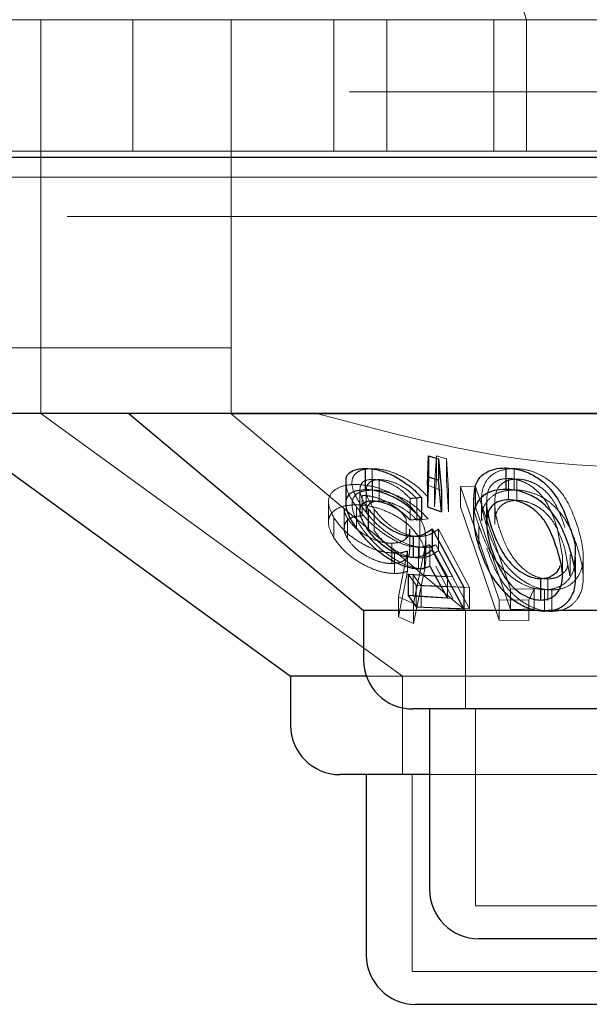
# Model space of a CAD drawing. Units: millimetres. Extents: x 11 to 205, y 5 to 292.
# Drawn here: x 84 to 85, y 121 to 123 of the extents above; entities that cross this region are included whole.
import ezdxf

# ---------------------------------------------------------------- set-up
doc = ezdxf.new("R2010")
doc.units = ezdxf.units.MM
doc.linetypes.add('HIDDEN', pattern=[1.905, 1.27, -0.635])

msp = doc.modelspace()

# ---------------------------------------------------------------- linework, layer by layer
at = {"color": 7, "linetype": 'HIDDEN', "lineweight": 18}
for p, q in [((85.0853, 122.8733), (84.2853, 125.3733)), ((82.3853, 122.8733), (84.3853, 122.8733)), ((84.3453, 122.8733), (84.3453, 122.3733)), ((84.3853, 122.8733), (103.6853, 122.8733)), ((84.4853, 122.8733), (84.4853, 122.6733)), ((84.6353, 122.8733), (84.6353, 122.3733)), ((84.7915, 122.6733), (84.7915, 122.8733)), ((84.8724, 122.6733), (84.8724, 122.8733)), ((85.0353, 122.6733), (85.0353, 122.8733)), ((85.0853, 122.6733), (85.0853, 122.8733)), ((54.3353, 122.7633), (108.7353, 122.7633)), ((85.0353, 122.6733), (84.2853, 122.6733)), ((85.0353, 122.6733), (85.3303, 122.6733)), ((92.9853, 122.6333), (83.9853, 122.6333)), ((82.8353, 122.5733), (84.3853, 122.5733)), ((84.3853, 122.5733), (103.6853, 122.5733)), ((84.3853, 122.3733), (83.0853, 122.3733)), ((84.3453, 122.3733), (84.3453, 122.2733)), ((103.6853, 122.3733), (84.3853, 122.3733)), ((84.6353, 122.3733), (84.6353, 122.273)), ((84.3453, 122.2734), (84.896, 121.8733)), ((85.8353, 122.273), (84.6353, 122.273)), ((84.6353, 122.273), (84.9924, 121.9733)), ((84.9451, 122.1641), (84.9478, 122.209)), ((84.9478, 122.209), (84.9631, 122.2042)), ((84.9478, 122.209), (84.9478, 122.1764)), ((84.9631, 122.2042), (84.9664, 122.1561)), ((84.9631, 122.2042), (84.9631, 122.1716)), ((84.8499, 122.1893), (84.8499, 122.1567)), ((84.9478, 122.1764), (84.9451, 122.1314)), ((85.0661, 122.1896), (85.0661, 122.1569)), ((84.8504, 122.1732), (84.8504, 122.1405)), ((84.8606, 122.1728), (84.8606, 122.1402)), ((84.9556, 122.156), (84.9344, 122.164)), ((84.9451, 122.1641), (84.9451, 122.1314)), ((84.9664, 122.1235), (84.9631, 122.1716)), ((84.9845, 122.162), (85.0074, 122.1617)), ((85.0436, 121.9893), (84.9845, 122.162)), ((84.9845, 122.162), (84.9845, 122.1311)), ((84.9845, 122.162), (85.0074, 122.1617)), ((85.0074, 122.1617), (85.0607, 122.0059)), ((85.0074, 122.1617), (85.0074, 122.1308)), ((85.0578, 122.1745), (85.0578, 122.1419)), ((85.0704, 122.1736), (85.0704, 122.141)), ((84.8313, 122.1572), (84.8313, 122.1243)), ((84.8349, 122.1485), (84.8349, 122.1176)), ((84.841, 122.1561), (84.841, 122.1231)), ((84.9664, 122.1561), (84.9664, 122.1235)), ((85.0246, 122.1454), (85.0246, 122.1127)), ((84.7835, 122.1381), (84.7835, 122.1072)), ((84.8261, 122.1309), (84.8261, 122.0983)), ((84.9078, 122.1439), (84.9078, 122.1112)), ((84.918, 122.1437), (84.918, 122.1111)), ((84.9845, 122.1311), (85.0436, 121.9584)), ((85.0607, 121.975), (85.0074, 122.1308)), ((85.0167, 122.1429), (85.0167, 122.1104)), ((85.0243, 122.1394), (85.0243, 122.1067)), ((85.0367, 122.1375), (85.0367, 122.1048)), ((84.8072, 122.129), (84.8072, 122.0981)), ((84.853, 122.1277), (84.853, 122.0951)), ((84.7917, 122.1146), (84.7917, 122.0837)), ((84.8126, 122.1134), (84.8126, 122.0825)), ((84.902, 122.1131), (84.902, 122.0822)), ((84.918, 122.1111), (84.9354, 122.1129)), ((84.9225, 122.1146), (84.9225, 122.0837)), ((85.0126, 122.1026), (85.0126, 122.07)), ((85.037, 122.1114), (85.0371, 122.1048)), ((84.9075, 122.0661), (84.9075, 122.097)), ((84.9215, 122.0859), (84.9215, 122.0533)), ((84.9511, 122.0974), (84.9981, 122.0083)), ((84.9511, 122.0974), (84.9511, 122.0648)), ((85.1393, 122.0582), (85.1317, 122.0996)), ((84.8798, 122.0758), (84.8798, 122.0449)), ((84.9316, 122.0522), (84.9316, 122.0832)), ((84.9646, 122.0249), (84.9379, 122.0735)), ((84.9379, 122.0735), (84.9379, 122.0409)), ((84.9731, 122.0245), (84.947, 122.0732)), ((84.884, 122.0606), (84.884, 122.0297)), ((84.89, 121.9943), (84.9038, 122.0639)), ((84.89, 121.9943), (84.9038, 122.0639)), ((84.9038, 122.0639), (84.9038, 122.033)), ((84.9294, 122.0629), (84.9132, 121.9842)), ((84.9294, 122.0629), (84.9132, 121.9842)), ((84.9207, 122.0697), (84.9207, 122.0371)), ((84.9295, 122.0693), (84.9295, 122.0366)), ((84.9981, 121.9757), (84.9511, 122.0648)), ((85.14, 122.0256), (85.14, 122.0582)), ((85.1513, 122.0262), (85.1437, 122.067)), ((85.1517, 122.0262), (85.1517, 122.0588)), ((85.1716, 122.0232), (85.1716, 122.0562)), ((84.947, 122.0406), (84.9731, 121.9918)), ((84.9172, 122.0118), (84.9049, 122.0285)), ((84.9127, 122.0276), (84.9731, 122.0245)), ((84.9247, 122.0109), (84.9127, 122.0276)), ((84.9127, 122.0276), (84.9127, 121.9949)), ((84.9132, 121.9533), (84.9294, 122.032)), ((84.9132, 121.9533), (84.9294, 122.032)), ((84.9898, 122.0087), (84.9172, 122.0118)), ((84.9172, 122.0118), (84.9172, 121.9791)), ((84.9981, 122.0083), (84.9247, 122.0109)), ((84.9247, 122.0109), (84.9247, 121.9782)), ((84.9646, 122.0249), (84.9646, 121.9923)), ((85.1177, 122.0213), (85.1177, 121.9887)), ((84.9981, 122.0083), (84.9981, 121.9757)), ((85.0607, 122.0059), (85.0968, 122.0065)), ((85.0607, 122.0059), (85.0968, 122.0065)), ((85.0607, 122.0059), (85.0607, 121.975)), ((85.0968, 122.0065), (85.0889, 121.9892)), ((85.0968, 122.0065), (85.0889, 121.9892)), ((85.0968, 122.0065), (85.0968, 121.9756)), ((85.1124, 122.0051), (85.1124, 121.9724)), ((85.1236, 122.0046), (85.1236, 121.9719)), ((84.9132, 121.9842), (84.89, 121.9943)), ((84.89, 121.9943), (84.89, 121.9634)), ((84.9132, 121.9842), (84.89, 121.9943)), ((84.9731, 121.9918), (84.9127, 121.9949)), ((84.9132, 121.9842), (84.9132, 121.9533)), ((85.0889, 121.9892), (85.0436, 121.9893)), ((85.0436, 121.9893), (85.0436, 121.9584)), ((85.0889, 121.9892), (85.0436, 121.9893)), ((85.0889, 121.9892), (85.0889, 121.9583)), ((84.9247, 121.9782), (84.9981, 121.9757)), ((84.9924, 121.9733), (84.9924, 121.8233)), ((85.0968, 121.9756), (85.0607, 121.975)), ((85.0968, 121.9756), (85.0607, 121.975)), ((85.118, 121.9733), (85.1078, 121.9733)), ((84.89, 121.9634), (84.9132, 121.9533)), ((84.89, 121.9634), (84.9132, 121.9533)), ((85.0436, 121.9584), (85.0889, 121.9583)), ((85.0436, 121.9584), (85.0889, 121.9583)), ((85.7447, 121.8733), (84.8411, 121.8733)), ((84.896, 121.8733), (84.896, 121.7233)), ((85.0074, 121.8233), (85.0074, 121.5233)), ((84.911, 121.7233), (84.911, 121.4233)), ((85.5332, 121.7233), (84.9374, 121.7233)), ((85.4632, 121.5233), (85.0074, 121.5233)), ((85.5596, 121.4233), (84.911, 121.4233))]:
    msp.add_line(p, q, dxfattribs=at)
at = {"color": 7, "linetype": 'Continuous', "lineweight": 25}
for p, q in [((108.8353, 122.6633), (54.2353, 122.6633)), ((84.3853, 122.2733), (83.3167, 122.2733)), ((84.1753, 122.2733), (84.7258, 121.8733)), ((103.6853, 122.2733), (84.3853, 122.2733)), ((84.4793, 122.2733), (84.8368, 121.9733)), ((84.9344, 122.164), (84.9358, 122.209)), ((84.9358, 122.209), (84.9511, 122.2042)), ((84.9358, 122.209), (84.9358, 122.1764)), ((84.9511, 122.2042), (84.9556, 122.156)), ((84.9511, 122.2042), (84.9511, 122.1716)), ((85.0534, 122.1904), (85.0534, 122.1578)), ((84.8395, 122.1897), (84.8395, 122.157)), ((84.9358, 122.1764), (84.9344, 122.1313)), ((84.9511, 122.1716), (84.9358, 122.1764)), ((84.8097, 122.1691), (84.8097, 122.1369)), ((84.9344, 122.164), (84.9344, 122.1313)), ((84.9556, 122.1234), (84.9511, 122.1716)), ((84.925, 122.1456), (84.925, 122.113)), ((84.9556, 122.156), (84.9556, 122.1234)), ((84.9344, 122.1313), (84.9556, 122.1234)), ((85.0043, 122.1451), (85.0043, 122.1126)), ((84.8438, 122.1284), (84.8438, 122.0958)), ((84.9078, 122.1112), (84.925, 122.113)), ((84.9125, 122.0864), (84.9125, 122.0537)), ((84.9414, 122.0976), (84.9898, 122.0087)), ((84.9414, 122.0976), (84.9414, 122.065)), ((84.9898, 121.976), (84.9414, 122.065)), ((84.9379, 122.0409), (84.9646, 121.9923)), ((85.16, 122.0217), (85.16, 122.0547)), ((84.9049, 122.0285), (84.9646, 122.0249)), ((84.9049, 122.0285), (84.9049, 121.9959)), ((85.1064, 122.0219), (85.1064, 121.9892)), ((84.9646, 121.9923), (84.9049, 121.9959)), ((84.9049, 121.9959), (84.9172, 121.9791)), ((84.9898, 122.0087), (84.9898, 121.976)), ((84.8368, 121.9733), (84.8368, 121.8983)), ((85.1078, 121.9733), (84.8368, 121.9733)), ((84.9172, 121.9791), (84.9898, 121.976)), ((85.6338, 121.9733), (85.118, 121.9733)), ((84.7258, 121.8733), (84.7258, 121.7983)), ((84.8411, 121.8733), (84.7258, 121.8733)), ((85.5588, 121.8233), (84.9118, 121.8233)), ((84.9374, 121.8233), (84.9374, 121.5483)), ((84.9374, 121.7233), (84.8008, 121.7233)), ((84.841, 121.7233), (84.841, 121.4483)), ((85.4582, 121.4733), (85.0124, 121.4733)), ((85.5546, 121.3733), (84.916, 121.3733))]:
    msp.add_line(p, q, dxfattribs=at)
for centre in [(84.9118, 121.8983), (84.8008, 121.7983), (85.0124, 121.5483), (84.916, 121.4483)]:
    msp.add_arc(centre, 0.075, 180, 270, dxfattribs=at)
at = {"color": 7, "linetype": 'HIDDEN', "lineweight": 18}
for points, knots in [([(84.3678, 122.2733), (84.3479, 122.2733), (84.3281, 122.2733), (84.3453, 122.2733), (84.3453, 122.2733)], [0, 0, 0, 0, 0.999942, 1, 1, 1, 1]), ([(85.7055, 122.2733), (85.6154, 122.2482), (85.4321, 122.197), (85.1092, 122.1827), (84.8901, 122.2404), (84.7651, 122.2733)], [0, 0, 0, 0, 0.293022, 0.59631, 1, 1, 1, 1]), ([(84.8351, 122.1302), (84.8291, 122.1398), (84.8195, 122.1555), (84.8184, 122.1734), (84.8251, 122.1839), (84.8367, 122.1887), (84.8463, 122.1892), (84.8499, 122.1893)], [0, 0, 0, 0, 0.339426, 0.549757, 0.722795, 0.896469, 1, 1, 1, 1]), ([(84.8499, 122.1893), (84.8557, 122.1891), (84.8672, 122.1885), (84.8881, 122.1814), (84.9084, 122.1703), (84.9245, 122.1576), (84.9323, 122.149), (84.9354, 122.1456)], [0, 0, 0, 0, 0.191536, 0.384899, 0.611415, 0.845216, 1, 1, 1, 1]), ([(85.0246, 122.101), (85.0211, 122.1135), (85.0149, 122.1356), (85.0178, 122.1619), (85.0285, 122.1777), (85.0416, 122.1858), (85.0549, 122.1892), (85.0633, 122.1895), (85.0661, 122.1896)], [0, 0, 0, 0, 0.334381, 0.59304, 0.732893, 0.849829, 0.948766, 1, 1, 1, 1]), ([(85.0661, 122.1896), (85.0724, 122.1892), (85.0848, 122.1884), (85.1042, 122.1816), (85.125, 122.1686), (85.1491, 122.1414), (85.1574, 122.1172), (85.163, 122.1011)], [0, 0, 0, 0, 0.1074288, 0.2153359, 0.3495078, 0.5697949, 1, 1, 1, 1]), ([(84.7917, 122.1146), (84.7883, 122.1214), (84.782, 122.1336), (84.7843, 122.1493), (84.7954, 122.1599), (84.8107, 122.1648), (84.8219, 122.1652), (84.8254, 122.1653)], [0, 0, 0, 0, 0.270745, 0.486233, 0.702766, 0.906194, 1, 1, 1, 1]), ([(84.7917, 122.1146), (84.7883, 122.1214), (84.782, 122.1336), (84.7843, 122.1493), (84.7954, 122.1599), (84.8107, 122.1648), (84.8219, 122.1652), (84.8254, 122.1653)], [0, 0, 0, 0, 0.270745, 0.486233, 0.702766, 0.906194, 1, 1, 1, 1]), ([(84.8261, 122.1309), (84.8195, 122.1409), (84.8103, 122.1547), (84.8105, 122.1659), (84.8106, 122.1691)], [0, 0, 0, 0, 0.717203, 1, 1, 1, 1]), ([(84.8254, 122.1653), (84.8327, 122.1648), (84.8472, 122.1639), (84.87, 122.1567), (84.8926, 122.1451), (84.9111, 122.1305), (84.9191, 122.1193), (84.9225, 122.1146)], [0, 0, 0, 0, 0.182559, 0.3661428, 0.5475893, 0.8070806, 1, 1, 1, 1]), ([(84.8254, 122.1653), (84.8327, 122.1648), (84.8472, 122.1639), (84.87, 122.1567), (84.8926, 122.1451), (84.9111, 122.1305), (84.9191, 122.1193), (84.9225, 122.1146)], [0, 0, 0, 0, 0.18256, 0.366146, 0.547593, 0.807111, 1, 1, 1, 1]), ([(84.8504, 122.1732), (84.8468, 122.1728), (84.8396, 122.1722), (84.8327, 122.1664), (84.8302, 122.1563), (84.8342, 122.1427), (84.8409, 122.1328), (84.8438, 122.1284)], [0, 0, 0, 0, 0.148833, 0.298504, 0.517409, 0.786434, 1, 1, 1, 1]), ([(84.8606, 122.1728), (84.857, 122.1725), (84.8498, 122.1718), (84.8428, 122.1661), (84.8399, 122.1565), (84.843, 122.143), (84.8498, 122.1326), (84.853, 122.1277)], [0, 0, 0, 0, 0.14787, 0.296724, 0.499905, 0.760966, 1, 1, 1, 1]), ([(84.9078, 122.1439), (84.903, 122.1487), (84.895, 122.1568), (84.8794, 122.166), (84.8644, 122.1719), (84.8552, 122.1727), (84.8504, 122.1732)], [0, 0, 0, 0, 0.327314, 0.545875, 0.764529, 1, 1, 1, 1]), ([(84.918, 122.1437), (84.9133, 122.1485), (84.9053, 122.1566), (84.8897, 122.1658), (84.8746, 122.1716), (84.8654, 122.1724), (84.8606, 122.1728)], [0, 0, 0, 0, 0.326717, 0.547764, 0.769059, 1, 1, 1, 1]), ([(85.0578, 122.1745), (85.0537, 122.1742), (85.0454, 122.1736), (85.0352, 122.1684), (85.0267, 122.1592), (85.0254, 122.1505), (85.0246, 122.1454)], [0, 0, 0, 0, 0.187772, 0.376612, 0.635958, 1, 1, 1, 1]), ([(85.0704, 122.1736), (85.0663, 122.1733), (85.0581, 122.1727), (85.0479, 122.1674), (85.0392, 122.1581), (85.0378, 122.1493), (85.037, 122.144)], [0, 0, 0, 0, 0.185645, 0.371916, 0.629695, 1, 1, 1, 1]), ([(85.1317, 122.0996), (85.1274, 122.1123), (85.1213, 122.1305), (85.1049, 122.1532), (85.09, 122.1652), (85.0748, 122.1718), (85.0648, 122.1742), (85.0594, 122.1744), (85.0578, 122.1745)], [0, 0, 0, 0, 0.4211653, 0.6020952, 0.7851293, 0.8833742, 0.96356, 1, 1, 1, 1]), ([(85.1437, 122.0996), (85.1395, 122.1122), (85.1336, 122.1302), (85.1176, 122.1526), (85.1029, 122.1646), (85.0872, 122.1714), (85.0769, 122.1734), (85.0716, 122.1736), (85.0704, 122.1736)], [0, 0, 0, 0, 0.420108, 0.599261, 0.780232, 0.883757, 0.973363, 1, 1, 1, 1]), ([(84.8499, 122.1567), (84.8439, 122.1562), (84.8317, 122.1552), (84.8215, 122.1475), (84.8179, 122.1343), (84.8222, 122.1172), (84.8311, 122.1036), (84.8351, 122.0975)], [0, 0, 0, 0, 0.1773633, 0.3562799, 0.5198457, 0.7881105, 1, 1, 1, 1]), ([(84.902, 122.1131), (84.898, 122.1184), (84.8909, 122.1278), (84.8735, 122.1386), (84.8577, 122.1453), (84.8446, 122.1481), (84.8376, 122.1484), (84.8349, 122.1485)], [0, 0, 0, 0, 0.305199, 0.547641, 0.739043, 0.89932, 1, 1, 1, 1]), ([(84.9354, 122.1129), (84.9275, 122.121), (84.915, 122.1338), (84.8914, 122.1471), (84.8724, 122.1544), (84.8587, 122.1566), (84.8518, 122.1567), (84.8499, 122.1567)], [0, 0, 0, 0, 0.362861, 0.580959, 0.758411, 0.936262, 1, 1, 1, 1]), ([(84.925, 122.1456), (84.9217, 122.1453), (84.916, 122.1446), (84.9102, 122.1441), (84.9078, 122.1439)], [0, 0, 0, 0, 0.571178, 1, 1, 1, 1]), ([(85.0661, 122.1569), (85.0603, 122.1565), (85.0485, 122.1557), (85.0334, 122.1489), (85.0209, 122.1356), (85.0153, 122.1218), (85.0172, 122.1119), (85.0175, 122.1104)], [0, 0, 0, 0, 0.171337, 0.342817, 0.568335, 0.937797, 1, 1, 1, 1]), ([(85.0246, 122.1454), (85.0245, 122.1397), (85.0243, 122.1314), (85.026, 122.1228), (85.0266, 122.12)], [0, 0, 0, 0, 0.677566, 1, 1, 1, 1]), ([(85.163, 122.0685), (85.1587, 122.0809), (85.1511, 122.103), (85.1323, 122.1292), (85.1117, 122.145), (85.0938, 122.153), (85.0782, 122.1566), (85.0695, 122.1568), (85.0661, 122.1569)], [0, 0, 0, 0, 0.334594, 0.594179, 0.730884, 0.846829, 0.941412, 1, 1, 1, 1]), ([(84.8254, 122.1344), (84.8185, 122.1339), (84.8047, 122.133), (84.7909, 122.1256), (84.7833, 122.1151), (84.7828, 122.1007), (84.7886, 122.0897), (84.7917, 122.0837)], [0, 0, 0, 0, 0.1868776, 0.3748084, 0.5623185, 0.7601768, 1, 1, 1, 1]), ([(84.8254, 122.1344), (84.8185, 122.1339), (84.8047, 122.133), (84.7909, 122.1256), (84.7833, 122.1151), (84.7828, 122.1007), (84.7886, 122.0897), (84.7917, 122.0837)], [0, 0, 0, 0, 0.186877, 0.374807, 0.562317, 0.760214, 1, 1, 1, 1]), ([(84.9225, 122.0837), (84.9174, 122.0905), (84.9079, 122.1029), (84.8858, 122.1183), (84.8622, 122.1287), (84.8413, 122.1338), (84.8296, 122.1342), (84.8254, 122.1344)], [0, 0, 0, 0, 0.275618, 0.506024, 0.69876, 0.89207, 1, 1, 1, 1]), ([(84.9225, 122.0837), (84.9174, 122.0905), (84.9079, 122.1029), (84.8858, 122.1183), (84.8622, 122.1287), (84.8413, 122.1338), (84.8296, 122.1342), (84.8254, 122.1344)], [0, 0, 0, 0, 0.27559, 0.506019, 0.698757, 0.892069, 1, 1, 1, 1]), ([(84.9207, 122.0697), (84.9154, 122.0702), (84.9047, 122.071), (84.8853, 122.0789), (84.8636, 122.0923), (84.8421, 122.1107), (84.8314, 122.1243), (84.8261, 122.1309)], [0, 0, 0, 0, 0.150977, 0.302913, 0.496656, 0.753752, 1, 1, 1, 1]), ([(84.8417, 122.1231), (84.8416, 122.1251), (84.8411, 122.1303), (84.8452, 122.1359), (84.8521, 122.1396), (84.858, 122.14), (84.8606, 122.1402)], [0, 0, 0, 0, 0.212002, 0.54448, 0.799662, 1, 1, 1, 1]), ([(84.8606, 122.1402), (84.8647, 122.1399), (84.8727, 122.1393), (84.8866, 122.1345), (84.9011, 122.1268), (84.9112, 122.1183), (84.9165, 122.1127), (84.918, 122.1111)], [0, 0, 0, 0, 0.199446, 0.399311, 0.6178, 0.890234, 1, 1, 1, 1]), ([(85.0126, 122.1026), (85.0082, 122.1149), (85.0029, 122.1295), (85.0051, 122.1429), (85.0055, 122.1451)], [0, 0, 0, 0, 0.83942, 1, 1, 1, 1]), ([(85.037, 122.144), (85.0369, 122.1384), (85.0367, 122.1283), (85.0395, 122.1133), (85.0421, 122.1041), (85.0435, 122.0995)], [0, 0, 0, 0, 0.388973, 0.693741, 1, 1, 1, 1]), ([(85.0704, 122.141), (85.0663, 122.1407), (85.0581, 122.14), (85.0479, 122.1348), (85.0392, 122.1255), (85.0378, 122.1166), (85.037, 122.1114)], [0, 0, 0, 0, 0.185633, 0.37197, 0.629678, 1, 1, 1, 1]), ([(85.1437, 122.067), (85.1395, 122.0796), (85.1336, 122.0976), (85.1176, 122.12), (85.1029, 122.1319), (85.0872, 122.1387), (85.0769, 122.1408), (85.0716, 122.141), (85.0704, 122.141)], [0, 0, 0, 0, 0.420156, 0.599255, 0.780223, 0.883747, 0.973368, 1, 1, 1, 1]), ([(84.8349, 122.1176), (84.8306, 122.1173), (84.8219, 122.1168), (84.8123, 122.1117), (84.8069, 122.1036), (84.8069, 122.0932), (84.8108, 122.0859), (84.8126, 122.0825)], [0, 0, 0, 0, 0.172622, 0.346342, 0.569794, 0.800299, 1, 1, 1, 1]), ([(84.808, 122.129), (84.8078, 122.1272), (84.8074, 122.1224), (84.8106, 122.1168), (84.8126, 122.1134)], [0, 0, 0, 0, 0.372722, 1, 1, 1, 1]), ([(84.808, 122.129), (84.8078, 122.1272), (84.8074, 122.1224), (84.8106, 122.1168), (84.8126, 122.1134)], [0, 0, 0, 0, 0.372835, 1, 1, 1, 1]), ([(84.8349, 122.1176), (84.8306, 122.1174), (84.8218, 122.1168), (84.8124, 122.1117), (84.8073, 122.1053), (84.8078, 122.0999), (84.808, 122.0981)], [0, 0, 0, 0, 0.253245, 0.508102, 0.835918, 1, 1, 1, 1]), ([(84.9295, 122.0693), (84.924, 122.0697), (84.913, 122.0705), (84.893, 122.0786), (84.8728, 122.0913), (84.8515, 122.1093), (84.841, 122.1226), (84.8351, 122.1302)], [0, 0, 0, 0, 0.1542788, 0.3096065, 0.5094021, 0.7199929, 1, 1, 1, 1]), ([(84.853, 122.1277), (84.859, 122.1203), (84.8681, 122.1091), (84.8868, 122.096), (84.9021, 122.0886), (84.914, 122.0861), (84.9198, 122.086), (84.9215, 122.0859)], [0, 0, 0, 0, 0.375504, 0.568404, 0.762381, 0.930203, 1, 1, 1, 1]), ([(84.884, 122.0606), (84.8779, 122.0611), (84.8655, 122.062), (84.8439, 122.0698), (84.8229, 122.0818), (84.8036, 122.0977), (84.7958, 122.1089), (84.7917, 122.1146)], [0, 0, 0, 0, 0.159879, 0.32066, 0.541296, 0.764322, 1, 1, 1, 1]), ([(84.884, 122.0606), (84.8779, 122.0611), (84.8655, 122.062), (84.8439, 122.0698), (84.8229, 122.0818), (84.8036, 122.0977), (84.7958, 122.1089), (84.7917, 122.1146)], [0, 0, 0, 0, 0.159879, 0.32066, 0.541296, 0.764322, 1, 1, 1, 1]), ([(84.8126, 122.1134), (84.8158, 122.1089), (84.8228, 122.0993), (84.8398, 122.0873), (84.8569, 122.0795), (84.87, 122.0761), (84.877, 122.0759), (84.8798, 122.0758)], [0, 0, 0, 0, 0.2544296, 0.5521018, 0.7417236, 0.8957385, 1, 1, 1, 1]), ([(84.9225, 122.1146), (84.925, 122.1098), (84.9299, 122.1002), (84.9326, 122.0826), (84.9306, 122.0706), (84.9294, 122.0629)], [0, 0, 0, 0, 0.266835, 0.53368, 1, 1, 1, 1]), ([(85.1124, 122.0051), (85.1066, 122.0056), (85.0949, 122.0066), (85.076, 122.0145), (85.054, 122.0297), (85.028, 122.0604), (85.0186, 122.0861), (85.0126, 122.1026)], [0, 0, 0, 0, 0.098172, 0.1963691, 0.3359231, 0.5727058, 1, 1, 1, 1]), ([(85.1236, 122.0046), (85.1177, 122.005), (85.1061, 122.0058), (85.0872, 122.0134), (85.0655, 122.0282), (85.0397, 122.0586), (85.0305, 122.0843), (85.0246, 122.101)], [0, 0, 0, 0, 0.098316, 0.196943, 0.334815, 0.567795, 1, 1, 1, 1]), ([(85.163, 122.1011), (85.1664, 122.0891), (85.1732, 122.0649), (85.1711, 122.0354), (85.158, 122.0166), (85.1449, 122.0078), (85.1319, 122.0048), (85.125, 122.0046), (85.1236, 122.0046)], [0, 0, 0, 0, 0.316015, 0.635811, 0.756832, 0.878739, 0.974214, 1, 1, 1, 1]), ([(84.8351, 122.0975), (84.8424, 122.0883), (84.8548, 122.0729), (84.8791, 122.0542), (84.8992, 122.0431), (84.9162, 122.0374), (84.9254, 122.0369), (84.9295, 122.0366)], [0, 0, 0, 0, 0.33847, 0.567496, 0.738038, 0.881422, 1, 1, 1, 1]), ([(84.9215, 122.0533), (84.917, 122.0536), (84.9077, 122.0541), (84.8917, 122.0606), (84.8754, 122.0709), (84.8621, 122.0831), (84.8557, 122.0916), (84.853, 122.0951)], [0, 0, 0, 0, 0.180017, 0.361873, 0.564009, 0.819445, 1, 1, 1, 1]), ([(84.8798, 122.0758), (84.8841, 122.076), (84.8927, 122.0766), (84.9022, 122.0823), (84.9074, 122.0893), (84.9068, 122.0951), (84.9066, 122.097)], [0, 0, 0, 0, 0.245663, 0.493213, 0.832806, 1, 1, 1, 1]), ([(84.8798, 122.0758), (84.8841, 122.076), (84.8927, 122.0766), (84.9022, 122.0823), (84.9074, 122.0893), (84.9068, 122.0951), (84.9066, 122.097)], [0, 0, 0, 0, 0.245663, 0.493213, 0.832806, 1, 1, 1, 1]), ([(84.9215, 122.0859), (84.9246, 122.0862), (84.9322, 122.0868), (84.9421, 122.0909), (84.9481, 122.0952), (84.9511, 122.0974)], [0, 0, 0, 0, 0.243026, 0.615922, 1, 1, 1, 1]), ([(85.0435, 122.0995), (85.0473, 122.0886), (85.0542, 122.0689), (85.07, 122.0456), (85.0864, 122.0314), (85.0993, 122.0245), (85.1105, 122.0216), (85.116, 122.0214), (85.1177, 122.0213)], [0, 0, 0, 0, 0.3571177, 0.6481893, 0.7634749, 0.8795868, 0.9650159, 1, 1, 1, 1]), ([(84.7917, 122.0837), (84.7965, 122.0771), (84.8057, 122.0643), (84.8276, 122.0478), (84.8494, 122.0366), (84.8686, 122.0306), (84.8791, 122.03), (84.884, 122.0297)], [0, 0, 0, 0, 0.271259, 0.524022, 0.722007, 0.871677, 1, 1, 1, 1]), ([(84.7917, 122.0837), (84.7965, 122.0771), (84.8057, 122.0643), (84.8276, 122.0478), (84.8494, 122.0366), (84.8686, 122.0306), (84.8791, 122.03), (84.884, 122.0297)], [0, 0, 0, 0, 0.271259, 0.524022, 0.722007, 0.871677, 1, 1, 1, 1]), ([(84.8126, 122.0825), (84.8158, 122.078), (84.8228, 122.0684), (84.8398, 122.0564), (84.8569, 122.0486), (84.87, 122.0452), (84.877, 122.045), (84.8798, 122.0449)], [0, 0, 0, 0, 0.2544296, 0.5521018, 0.7417236, 0.8957385, 1, 1, 1, 1]), ([(84.9379, 122.0735), (84.9354, 122.0725), (84.9316, 122.071), (84.9257, 122.0699), (84.9223, 122.0698), (84.9207, 122.0697)], [0, 0, 0, 0, 0.492494, 0.744619, 1, 1, 1, 1]), ([(84.9294, 122.032), (84.9305, 122.0388), (84.9324, 122.0503), (84.9305, 122.0678), (84.9252, 122.0783), (84.9225, 122.0837)], [0, 0, 0, 0, 0.414374, 0.702416, 1, 1, 1, 1]), ([(84.9294, 122.032), (84.9305, 122.0388), (84.9324, 122.0503), (84.9305, 122.0678), (84.9252, 122.0783), (84.9225, 122.0837)], [0, 0, 0, 0, 0.414374, 0.702416, 1, 1, 1, 1]), ([(84.947, 122.0732), (84.9445, 122.0722), (84.9406, 122.0706), (84.9346, 122.0695), (84.9312, 122.0693), (84.9295, 122.0693)], [0, 0, 0, 0, 0.49244, 0.744611, 1, 1, 1, 1]), ([(84.8798, 122.0449), (84.8841, 122.0451), (84.8927, 122.0457), (84.9022, 122.0514), (84.9074, 122.0584), (84.9068, 122.0642), (84.9066, 122.0661)], [0, 0, 0, 0, 0.245658, 0.493204, 0.832699, 1, 1, 1, 1]), ([(84.8798, 122.0449), (84.8841, 122.0451), (84.8927, 122.0457), (84.9022, 122.0514), (84.9074, 122.0584), (84.9068, 122.0642), (84.9066, 122.0661)], [0, 0, 0, 0, 0.245658, 0.493204, 0.832699, 1, 1, 1, 1]), ([(84.9038, 122.0639), (84.9008, 122.063), (84.8964, 122.0616), (84.8896, 122.0607), (84.8859, 122.0607), (84.884, 122.0606)], [0, 0, 0, 0, 0.491547, 0.744164, 1, 1, 1, 1]), ([(84.9038, 122.0639), (84.9008, 122.063), (84.8964, 122.0616), (84.8896, 122.0607), (84.8859, 122.0607), (84.884, 122.0606)], [0, 0, 0, 0, 0.491547, 0.744164, 1, 1, 1, 1]), ([(84.9511, 122.0648), (84.9472, 122.062), (84.9413, 122.0578), (84.9311, 122.0541), (84.9248, 122.0536), (84.9215, 122.0533)], [0, 0, 0, 0, 0.4865462, 0.7394958, 1, 1, 1, 1]), ([(85.0246, 122.0683), (85.0291, 122.0554), (85.0373, 122.0318), (85.0581, 122.003), (85.0805, 121.9845), (85.0999, 121.975), (85.1151, 121.9721), (85.1221, 121.9719), (85.1236, 121.9719)], [0, 0, 0, 0, 0.3374526, 0.613928, 0.7461988, 0.8798241, 0.9746518, 1, 1, 1, 1]), ([(85.1236, 121.9719), (85.1291, 121.9724), (85.1402, 121.9733), (85.1546, 121.981), (85.1675, 121.9957), (85.1749, 122.0261), (85.1677, 122.0517), (85.163, 122.0685)], [0, 0, 0, 0, 0.0978542, 0.1958262, 0.3330941, 0.56221, 1, 1, 1, 1]), ([(85.1586, 122.0547), (85.1585, 122.047), (85.1585, 122.034), (85.1487, 122.0186), (85.1366, 122.0094), (85.1237, 122.0054), (85.1155, 122.0052), (85.1124, 122.0051)], [0, 0, 0, 0, 0.337018, 0.566245, 0.758824, 0.90767, 1, 1, 1, 1]), ([(85.1177, 122.0213), (85.1217, 122.0217), (85.1297, 122.0224), (85.1397, 122.0284), (85.1468, 122.0354), (85.1478, 122.0412), (85.1481, 122.0432)], [0, 0, 0, 0, 0.236989, 0.474561, 0.828412, 1, 1, 1, 1]), ([(84.884, 122.0297), (84.8858, 122.0298), (84.8895, 122.0298), (84.8946, 122.0305), (84.8993, 122.0316), (84.9023, 122.0325), (84.9038, 122.033)], [0, 0, 0, 0, 0.247842, 0.496049, 0.74697, 1, 1, 1, 1]), ([(84.884, 122.0297), (84.8858, 122.0298), (84.8895, 122.0298), (84.8946, 122.0305), (84.8993, 122.0316), (84.9023, 122.0325), (84.9038, 122.033)], [0, 0, 0, 0, 0.247842, 0.496049, 0.74697, 1, 1, 1, 1]), ([(84.9038, 122.033), (84.8994, 122.0104), (84.8948, 121.9869), (84.8902, 121.9643), (84.89, 121.9634)], [0, 0, 0, 0, 0.9598299, 1, 1, 1, 1]), ([(84.9038, 122.033), (84.8994, 122.0104), (84.8948, 121.9869), (84.8902, 121.9643), (84.89, 121.9634)], [0, 0, 0, 0, 0.959794, 1, 1, 1, 1])]:
    msp.add_open_spline(points, degree=3, knots=knots, dxfattribs=at)
at = {"color": 7, "linetype": 'Continuous', "lineweight": 25}
for points, knots in [([(85.0055, 122.1451), (85.0056, 122.1523), (85.0058, 122.1646), (85.0155, 122.1787), (85.0284, 122.1868), (85.0418, 122.1901), (85.0503, 122.1904), (85.0534, 122.1904)], [0, 0, 0, 0, 0.328435, 0.558166, 0.751642, 0.91094, 1, 1, 1, 1]), ([(85.0534, 122.1904), (85.0595, 122.19), (85.0718, 122.1891), (85.0912, 122.1822), (85.1123, 122.1691), (85.1367, 122.1415), (85.1453, 122.117), (85.1509, 122.1009)], [0, 0, 0, 0, 0.106241, 0.212909, 0.347788, 0.569523, 1, 1, 1, 1]), ([(84.8106, 122.1691), (84.8103, 122.1709), (84.8096, 122.1767), (84.815, 122.184), (84.8258, 122.189), (84.8355, 122.1895), (84.8395, 122.1897)], [0, 0, 0, 0, 0.13795, 0.456036, 0.776018, 1, 1, 1, 1]), ([(84.8395, 122.1897), (84.845, 122.1894), (84.8561, 122.1888), (84.8763, 122.182), (84.8979, 122.1704), (84.9143, 122.1573), (84.9225, 122.1484), (84.925, 122.1456)], [0, 0, 0, 0, 0.186104, 0.373834, 0.596303, 0.876876, 1, 1, 1, 1]), ([(84.8395, 122.157), (84.8334, 122.1566), (84.8213, 122.1557), (84.8116, 122.148), (84.8084, 122.1351), (84.8129, 122.1182), (84.822, 122.1045), (84.8261, 122.0983)], [0, 0, 0, 0, 0.1793299, 0.3604046, 0.5161645, 0.7820889, 1, 1, 1, 1]), ([(84.925, 122.113), (84.9169, 122.1211), (84.9041, 122.1341), (84.8803, 122.1475), (84.8614, 122.1546), (84.848, 122.1569), (84.8412, 122.157), (84.8395, 122.157)], [0, 0, 0, 0, 0.366824, 0.586255, 0.761733, 0.937857, 1, 1, 1, 1]), ([(85.0534, 122.1578), (85.0475, 122.1575), (85.0357, 122.1568), (85.021, 122.1503), (85.0086, 122.138), (85.0009, 122.1111), (85.0079, 122.0865), (85.0126, 122.07)], [0, 0, 0, 0, 0.106029, 0.212441, 0.345496, 0.557851, 1, 1, 1, 1]), ([(85.1509, 122.0683), (85.1472, 122.0791), (85.1396, 122.1008), (85.1221, 122.127), (85.1002, 122.1448), (85.0814, 122.1536), (85.0648, 122.1574), (85.0563, 122.1577), (85.0534, 122.1578)], [0, 0, 0, 0, 0.290274, 0.582829, 0.715815, 0.850076, 0.948109, 1, 1, 1, 1]), ([(84.8438, 122.0958), (84.8389, 122.1036), (84.8309, 122.1161), (84.8311, 122.1296), (84.8355, 122.1369), (84.8426, 122.1401), (84.8482, 122.1404), (84.8504, 122.1405)], [0, 0, 0, 0, 0.3761265, 0.6049036, 0.772747, 0.9085912, 1, 1, 1, 1]), ([(84.8504, 122.1405), (84.8545, 122.1402), (84.8626, 122.1396), (84.8767, 122.1345), (84.8915, 122.1265), (84.9014, 122.118), (84.9066, 122.1125), (84.9078, 122.1112)], [0, 0, 0, 0, 0.203181, 0.407074, 0.62647, 0.914684, 1, 1, 1, 1]), ([(85.0578, 122.1419), (85.0537, 122.1416), (85.0454, 122.141), (85.0352, 122.1358), (85.0267, 122.1266), (85.0254, 122.1178), (85.0246, 122.1127)], [0, 0, 0, 0, 0.187807, 0.376662, 0.636028, 1, 1, 1, 1]), ([(85.1317, 122.067), (85.1274, 122.0797), (85.1213, 122.0979), (85.1049, 122.1206), (85.09, 122.1326), (85.0748, 122.1392), (85.0648, 122.1416), (85.0594, 122.1418), (85.0578, 122.1419)], [0, 0, 0, 0, 0.421152, 0.602076, 0.785149, 0.883391, 0.963556, 1, 1, 1, 1]), ([(84.8438, 122.1284), (84.85, 122.1209), (84.8594, 122.1095), (84.8778, 122.0967), (84.892, 122.0898), (84.9038, 122.0867), (84.9101, 122.0865), (84.9125, 122.0864)], [0, 0, 0, 0, 0.382199, 0.576467, 0.740329, 0.904484, 1, 1, 1, 1]), ([(85.0266, 122.12), (85.0269, 122.1182), (85.028, 122.1119), (85.03, 122.1055), (85.0315, 122.1009)], [0, 0, 0, 0, 0.280556, 1, 1, 1, 1]), ([(85.0246, 122.1127), (85.0245, 122.1071), (85.0244, 122.097), (85.0274, 122.082), (85.0301, 122.0728), (85.0315, 122.0682)], [0, 0, 0, 0, 0.3895389, 0.694058, 1, 1, 1, 1]), ([(85.0315, 122.1009), (85.0353, 122.0901), (85.0425, 122.0703), (85.0584, 122.0468), (85.0752, 122.0323), (85.0882, 122.0253), (85.0992, 122.0222), (85.1048, 122.022), (85.1064, 122.0219)], [0, 0, 0, 0, 0.3524603, 0.6499512, 0.7647989, 0.8803733, 0.9655913, 1, 1, 1, 1]), ([(85.1509, 122.1009), (85.1556, 122.0881), (85.1612, 122.0725), (85.159, 122.0574), (85.1586, 122.0547)], [0, 0, 0, 0, 0.81851, 1, 1, 1, 1]), ([(84.8261, 122.0983), (84.8351, 122.0874), (84.8488, 122.0708), (84.8753, 122.052), (84.8944, 122.0421), (84.9096, 122.0377), (84.9175, 122.0373), (84.9207, 122.0371)], [0, 0, 0, 0, 0.397348, 0.606721, 0.769741, 0.90757, 1, 1, 1, 1]), ([(84.9125, 122.0537), (84.908, 122.0541), (84.8989, 122.0547), (84.8832, 122.061), (84.867, 122.0712), (84.8534, 122.0834), (84.8467, 122.092), (84.8438, 122.0958)], [0, 0, 0, 0, 0.17833, 0.358124, 0.554943, 0.807948, 1, 1, 1, 1]), ([(84.9125, 122.0864), (84.9155, 122.0866), (84.9225, 122.0871), (84.9322, 122.091), (84.9381, 122.0952), (84.9414, 122.0976)], [0, 0, 0, 0, 0.243161, 0.572945, 1, 1, 1, 1]), ([(84.9414, 122.065), (84.9376, 122.0623), (84.9318, 122.0582), (84.922, 122.0544), (84.9157, 122.054), (84.9125, 122.0537)], [0, 0, 0, 0, 0.4868954, 0.7396147, 1, 1, 1, 1]), ([(85.0126, 122.07), (85.0164, 122.0593), (85.0249, 122.0354), (85.0446, 122.006), (85.0695, 121.9856), (85.0878, 121.9764), (85.1029, 121.9728), (85.1104, 121.9725), (85.1124, 121.9724)], [0, 0, 0, 0, 0.2774424, 0.623575, 0.7468913, 0.8711935, 0.9662377, 1, 1, 1, 1]), ([(85.0315, 122.0682), (85.0353, 122.0575), (85.0425, 122.0376), (85.0584, 122.0141), (85.0752, 121.9996), (85.0882, 121.9927), (85.0992, 121.9896), (85.1048, 121.9893), (85.1064, 121.9892)], [0, 0, 0, 0, 0.352502, 0.64993, 0.764822, 0.880392, 0.965586, 1, 1, 1, 1]), ([(85.1064, 121.9892), (85.1103, 121.9895), (85.1182, 121.9902), (85.1283, 121.9958), (85.1374, 122.0062), (85.1427, 122.0308), (85.1362, 122.052), (85.1317, 122.067)], [0, 0, 0, 0, 0.087984, 0.176245, 0.306216, 0.51095, 1, 1, 1, 1]), ([(85.1124, 121.9724), (85.1178, 121.9728), (85.1287, 121.9735), (85.1429, 121.9807), (85.1557, 121.9946), (85.1635, 122.0249), (85.156, 122.0508), (85.1509, 122.0683)], [0, 0, 0, 0, 0.0961523, 0.1925377, 0.3262481, 0.5454517, 1, 1, 1, 1]), ([(84.9207, 122.0371), (84.9223, 122.0372), (84.9264, 122.0373), (84.9322, 122.0386), (84.936, 122.0401), (84.9379, 122.0409)], [0, 0, 0, 0, 0.247071, 0.619913, 1, 1, 1, 1]), ([(85.1064, 122.0219), (85.1103, 122.0222), (85.1182, 122.0228), (85.1281, 122.0285), (85.1349, 122.0349), (85.136, 122.0403), (85.1363, 122.0419)], [0, 0, 0, 0, 0.24481, 0.490421, 0.8521, 1, 1, 1, 1])]:
    msp.add_open_spline(points, degree=3, knots=knots, dxfattribs=at)

doc.saveas('drawing.dxf')
